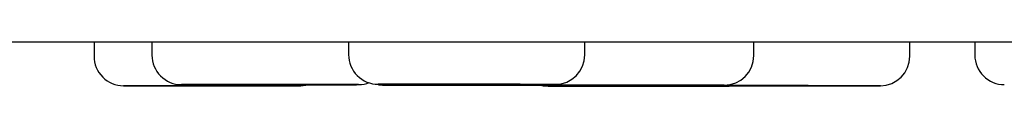
# Model space of a CAD drawing. Units: millimetres. Extents: x 8 to 1509, y 12 to 2810.
# Drawn here: x 1350 to 1367, y 2689 to 2690 of the extents above; entities that cross this region are included whole.
import ezdxf

# ---------------------------------------------------------------- set-up
doc = ezdxf.new("R2010")
doc.units = ezdxf.units.MM

msp = doc.modelspace()

# ---------------------------------------------------------------- linework, layer by layer
at = {"color": 7, "linetype": 'Continuous', "lineweight": 30}
for p, q in [((1351.335, 2689.78), (1351.335, 2689.534)), ((1352.315, 2689.78), (1352.315, 2689.553)), ((1355.646, 2689.78), (1355.646, 2689.559)), ((1359.646, 2689.558), (1359.646, 2689.78)), ((1362.507, 2689.545), (1362.507, 2689.78)), ((1365.15, 2689.535), (1365.15, 2689.78)), ((1366.249, 2689.78), (1366.249, 2689.553)), ((1356.153, 2689.047), (1356.219, 2689.042)), ((1359.219, 2689.042), (1359.243, 2689.042)), ((1362.026, 2689.024), (1362.092, 2689.029))]:
    msp.add_line(p, q, dxfattribs=at)
at = {"color": 7, "linetype": 'Continuous', "lineweight": 30, "flags": 128}
for points in [[(1354.835, 2689.033), (1354.922, 2689.041), (1354.95, 2689.047)], [(1358.91, 2689.055), (1358.92, 2689.054), (1359.007, 2689.046)], [(1358.915, 2689.037), (1358.939, 2689.033), (1359.026, 2689.025)], [(1361.561, 2689.043), (1361.563, 2689.043), (1361.649, 2689.036)]]:
    msp.add_lwpolyline(points, dxfattribs=at)
at = {"color": 7, "linetype": 'Continuous', "lineweight": 30}
for centre, start, end in [((1351.835, 2689.534), 179.9861, 269.9861), ((1352.815, 2689.553), 179.9861, 269.9861), ((1356.146, 2689.559), 179.9861, 269.9861), ((1359.146, 2689.558), 269.9861, 359.9861), ((1362.007, 2689.545), 269.9861, 359.9861), ((1364.65, 2689.535), 269.9861, 359.9861), ((1366.749, 2689.553), 179.9861, 269.9861), ((1355.815, 2689.553), 269.9861, 291.2702)]:
    msp.add_arc(centre, 0.5, start, end, dxfattribs=at)
for centre, major_axis in [((1353.336, 2689.034), (0.398, 0)), ((1354.316, 2689.053), (0.398, 0)), ((1357.646, 2689.059), (0.398, 0)), ((1357.72, 2689.042), (0.399, 0)), ((1360.508, 2689.046), (0.399, 0)), ((1360.527, 2689.025), (0.398, 0)), ((1363.151, 2689.035), (0.404, 0))]:
    msp.add_ellipse(centre, major_axis=major_axis, ratio=0.000242, dxfattribs=at)
for points, knots in [([(1310.064, 2689.78), (1310.068, 2689.78), (1310.074, 2689.78), (1310.129, 2689.78), (1310.216, 2689.78), (1310.339, 2689.78), (1310.499, 2689.78), (1310.693, 2689.78), (1310.919, 2689.78), (1311.175, 2689.78), (1311.463, 2689.78), (1311.788, 2689.78), (1312.151, 2689.78), (1312.55, 2689.78), (1312.984, 2689.78), (1313.452, 2689.78), (1313.959, 2689.78), (1314.442, 2689.78), (1314.888, 2689.78), (1315.283, 2689.78), (1315.692, 2689.78), (1316.117, 2689.78), (1316.556, 2689.78), (1317.083, 2689.78), (1317.706, 2689.78), (1318.436, 2689.78), (1319.197, 2689.78), (1319.99, 2689.78), (1320.817, 2689.78), (1321.663, 2689.78), (1322.527, 2689.78), (1323.402, 2689.78), (1324.305, 2689.78), (1325.235, 2689.78), (1326.284, 2689.78), (1327.461, 2689.78), (1328.774, 2689.78), (1330.13, 2689.78), (1331.53, 2689.78), (1332.966, 2689.78), (1334.434, 2689.78), (1335.934, 2689.78), (1337.472, 2689.78), (1338.967, 2689.78), (1340.413, 2689.78), (1341.803, 2689.78), (1343.218, 2689.78), (1344.658, 2689.78), (1346.121, 2689.78), (1347.576, 2689.78), (1349.021, 2689.78), (1350.456, 2689.78), (1351.91, 2689.78), (1353.383, 2689.78), (1354.9, 2689.78), (1356.46, 2689.78), (1358.063, 2689.78), (1359.684, 2689.78), (1361.324, 2689.78), (1362.975, 2689.78), (1364.517, 2689.78), (1365.944, 2689.78), (1367.259, 2689.78), (1368.582, 2689.78), (1369.914, 2689.78), (1371.255, 2689.78), (1372.783, 2689.78), (1374.501, 2689.78), (1376.412, 2689.78), (1378.337, 2689.78), (1380.272, 2689.78), (1382.203, 2689.78), (1384.092, 2689.78), (1385.941, 2689.78), (1387.762, 2689.78), (1389.587, 2689.78), (1391.401, 2689.78), (1393.204, 2689.78), (1394.997, 2689.78), (1396.796, 2689.78), (1398.595, 2689.78), (1400.379, 2689.78), (1402.327, 2689.78), (1404.441, 2689.78), (1406.738, 2689.78), (1408.892, 2689.78), (1410.899, 2689.78), (1412.76, 2689.78), (1414.62, 2689.78), (1416.482, 2689.78), (1418.363, 2689.78), (1420.225, 2689.78), (1422.062, 2689.78), (1423.858, 2689.78), (1425.653, 2689.78), (1427.461, 2689.78), (1429.28, 2689.78), (1431.105, 2689.78), (1432.922, 2689.78), (1434.734, 2689.78), (1436.551, 2689.78), (1438.163, 2689.78), (1439.569, 2689.78), (1440.759, 2689.78), (1441.944, 2689.78), (1443.125, 2689.78), (1444.3, 2689.78), (1445.655, 2689.78), (1447.187, 2689.78), (1448.889, 2689.78), (1450.577, 2689.78), (1452.25, 2689.78), (1453.915, 2689.78), (1455.54, 2689.78), (1457.127, 2689.78), (1458.669, 2689.78), (1460.195, 2689.78), (1461.705, 2689.78), (1463.342, 2689.78), (1465.097, 2689.78), (1466.962, 2689.78), (1468.796, 2689.78), (1470.601, 2689.78), (1472.366, 2689.78), (1474.089, 2689.78), (1475.77, 2689.78), (1477.416, 2689.78), (1478.946, 2689.78), (1480.365, 2689.78), (1481.677, 2689.78), (1482.961, 2689.78), (1484.218, 2689.78), (1485.446, 2689.78), (1486.621, 2689.78), (1487.744, 2689.78), (1488.818, 2689.78), (1489.866, 2689.78), (1490.887, 2689.78), (1491.898, 2689.78), (1492.897, 2689.78), (1493.881, 2689.78), (1494.834, 2689.78), (1495.757, 2689.78), (1496.645, 2689.78), (1497.437, 2689.78), (1498.141, 2689.78), (1498.764, 2689.78), (1499.369, 2689.78), (1499.953, 2689.78), (1500.519, 2689.78), (1501.137, 2689.78), (1501.796, 2689.78), (1502.486, 2689.78), (1503.136, 2689.78), (1503.745, 2689.78), (1504.31, 2689.78), (1504.822, 2689.78), (1505.284, 2689.78), (1505.703, 2689.78), (1506.086, 2689.78), (1506.432, 2689.78), (1506.741, 2689.78), (1507.015, 2689.78), (1507.256, 2689.78), (1507.464, 2689.78), (1507.636, 2689.78), (1507.79, 2689.78), (1507.912, 2689.78), (1507.995, 2689.78), (1508.005, 2689.78), (1508.01, 2689.78)], [0, 0, 0, 0, 0.005989, 0.011976, 0.017962, 0.023949, 0.029983, 0.036173, 0.042007, 0.047841, 0.053677, 0.059553, 0.065563, 0.071571, 0.077578, 0.083587, 0.089621, 0.095784, 0.099818, 0.103851, 0.107884, 0.111918, 0.115953, 0.11999, 0.125948, 0.131903, 0.137857, 0.143812, 0.149769, 0.155789, 0.161494, 0.167196, 0.172899, 0.178603, 0.18431, 0.19165, 0.198985, 0.20632, 0.213658, 0.221021, 0.228266, 0.235508, 0.242751, 0.25, 0.25615, 0.262296, 0.26844, 0.274586, 0.280735, 0.286865, 0.292631, 0.298394, 0.304157, 0.309921, 0.31569, 0.321742, 0.327791, 0.333839, 0.339888, 0.34594, 0.351933, 0.356613, 0.361291, 0.365969, 0.370648, 0.375328, 0.38001, 0.386548, 0.393081, 0.399614, 0.406149, 0.412653, 0.419027, 0.425034, 0.431041, 0.43705, 0.443025, 0.448862, 0.454696, 0.46053, 0.466365, 0.472176, 0.477822, 0.485213, 0.492605, 0.5, 0.505989, 0.511975, 0.517961, 0.523949, 0.529983, 0.536173, 0.542007, 0.547841, 0.553677, 0.559553, 0.565563, 0.571571, 0.577578, 0.583587, 0.589621, 0.595784, 0.599818, 0.603851, 0.607884, 0.611918, 0.615953, 0.61999, 0.625948, 0.631903, 0.637857, 0.643812, 0.649769, 0.655789, 0.661494, 0.667196, 0.672899, 0.678603, 0.68431, 0.69165, 0.698985, 0.70632, 0.713658, 0.721021, 0.728266, 0.735508, 0.742751, 0.75, 0.75615, 0.762296, 0.76844, 0.774586, 0.780735, 0.786865, 0.792631, 0.798394, 0.804157, 0.809921, 0.81569, 0.821742, 0.827791, 0.833839, 0.839888, 0.84594, 0.851933, 0.856613, 0.861291, 0.865969, 0.870648, 0.875328, 0.88001, 0.886548, 0.893081, 0.899614, 0.906149, 0.912653, 0.919027, 0.925034, 0.931041, 0.93705, 0.943025, 0.948862, 0.954696, 0.96053, 0.966365, 0.972176, 0.977823, 0.985214, 0.992605, 1, 1, 1, 1]), ([(1354.559, 2689.034), (1354.531, 2689.034), (1354.474, 2689.034), (1354.377, 2689.034), (1354.27, 2689.034), (1354.152, 2689.034), (1354.023, 2689.034), (1353.884, 2689.034), (1353.738, 2689.034), (1353.588, 2689.034), (1353.436, 2689.034), (1353.3, 2689.034), (1353.181, 2689.034), (1353.08, 2689.034), (1352.921, 2689.034), (1352.709, 2689.034), (1352.504, 2689.034), (1352.355, 2689.034), (1352.252, 2689.034), (1352.159, 2689.034), (1352.074, 2689.034), (1351.999, 2689.034), (1351.936, 2689.034), (1351.887, 2689.034), (1351.854, 2689.034), (1351.835, 2689.034), (1351.833, 2689.034), (1351.841, 2689.034), (1351.855, 2689.034), (1351.889, 2689.034), (1351.959, 2689.034), (1352.06, 2689.034), (1352.111, 2689.034)], [0, 0, 0, 0, 0.030119, 0.059982, 0.089859, 0.120019, 0.152658, 0.184982, 0.217334, 0.250058, 0.282697, 0.315021, 0.336569, 0.358233, 0.380113, 0.439999, 0.499999, 0.530097, 0.559953, 0.589837, 0.620019, 0.652658, 0.684982, 0.717334, 0.750058, 0.782697, 0.815021, 0.83657, 0.858233, 0.880113, 0.940029, 1, 1, 1, 1]), ([(1352.111, 2689.034), (1352.139, 2689.034), (1352.196, 2689.034), (1352.293, 2689.034), (1352.399, 2689.034), (1352.518, 2689.034), (1352.647, 2689.034), (1352.786, 2689.033), (1352.932, 2689.033), (1353.082, 2689.033), (1353.234, 2689.033), (1353.37, 2689.033), (1353.489, 2689.033), (1353.59, 2689.033), (1353.749, 2689.033), (1353.961, 2689.033), (1354.166, 2689.033), (1354.315, 2689.033), (1354.417, 2689.033), (1354.51, 2689.033), (1354.596, 2689.033), (1354.671, 2689.033), (1354.734, 2689.033), (1354.783, 2689.033), (1354.816, 2689.033), (1354.834, 2689.033), (1354.837, 2689.033), (1354.828, 2689.033), (1354.814, 2689.033), (1354.781, 2689.033), (1354.71, 2689.033), (1354.61, 2689.034), (1354.559, 2689.034)], [0, 0, 0, 0, 0.030119, 0.059982, 0.089859, 0.120019, 0.152658, 0.184982, 0.217334, 0.250058, 0.282697, 0.315021, 0.336569, 0.358233, 0.380113, 0.439999, 0.499999, 0.530097, 0.559953, 0.589837, 0.620019, 0.652658, 0.684982, 0.717334, 0.750058, 0.782697, 0.815021, 0.83657, 0.858233, 0.880113, 0.940029, 1, 1, 1, 1]), ([(1353.112, 2689.053), (1353.085, 2689.053), (1353.031, 2689.053), (1352.964, 2689.053), (1352.908, 2689.053), (1352.864, 2689.053), (1352.832, 2689.053), (1352.815, 2689.053), (1352.814, 2689.053), (1352.828, 2689.053), (1352.858, 2689.053), (1352.898, 2689.053), (1352.942, 2689.053), (1352.987, 2689.053), (1353.068, 2689.053), (1353.202, 2689.053), (1353.379, 2689.053), (1353.535, 2689.053), (1353.659, 2689.053), (1353.789, 2689.053), (1353.927, 2689.053), (1354.074, 2689.053), (1354.226, 2689.053), (1354.379, 2689.053), (1354.532, 2689.052), (1354.683, 2689.052), (1354.813, 2689.052), (1354.923, 2689.052), (1355.015, 2689.052), (1355.156, 2689.052), (1355.337, 2689.052), (1355.457, 2689.052), (1355.518, 2689.052)], [0, 0, 0, 0, 0.030119, 0.059982, 0.089859, 0.120019, 0.152658, 0.184982, 0.217334, 0.250058, 0.282697, 0.315021, 0.336569, 0.358233, 0.380113, 0.439999, 0.499999, 0.530097, 0.559953, 0.589837, 0.620019, 0.652658, 0.684982, 0.717334, 0.750058, 0.782697, 0.815021, 0.83657, 0.858233, 0.880113, 0.940029, 1, 1, 1, 1]), ([(1355.518, 2689.052), (1355.545, 2689.052), (1355.599, 2689.052), (1355.667, 2689.052), (1355.722, 2689.052), (1355.767, 2689.052), (1355.798, 2689.052), (1355.815, 2689.053), (1355.817, 2689.053), (1355.802, 2689.053), (1355.772, 2689.053), (1355.733, 2689.053), (1355.688, 2689.053), (1355.643, 2689.053), (1355.563, 2689.053), (1355.428, 2689.053), (1355.252, 2689.053), (1355.096, 2689.053), (1354.972, 2689.053), (1354.842, 2689.053), (1354.703, 2689.053), (1354.557, 2689.053), (1354.405, 2689.053), (1354.251, 2689.053), (1354.098, 2689.053), (1353.948, 2689.053), (1353.818, 2689.053), (1353.707, 2689.053), (1353.615, 2689.053), (1353.475, 2689.053), (1353.293, 2689.053), (1353.173, 2689.053), (1353.112, 2689.053)], [0, 0, 0, 0, 0.030119, 0.059982, 0.089859, 0.120019, 0.152658, 0.184982, 0.217334, 0.250058, 0.282697, 0.315021, 0.336569, 0.358233, 0.380113, 0.439999, 0.499999, 0.530097, 0.559953, 0.589837, 0.620019, 0.652658, 0.684982, 0.717334, 0.750058, 0.782697, 0.815021, 0.83657, 0.858233, 0.880113, 0.940029, 1, 1, 1, 1]), ([(1356.147, 2689.059), (1356.146, 2689.059), (1356.145, 2689.059), (1356.157, 2689.059), (1356.185, 2689.059), (1356.224, 2689.059), (1356.267, 2689.059), (1356.311, 2689.059), (1356.391, 2689.059), (1356.522, 2689.059), (1356.666, 2689.059), (1356.739, 2689.059)], [0, 0, 0, 0, 0.036195, 0.147774, 0.259065, 0.369278, 0.442753, 0.516619, 0.591221, 0.795516, 1, 1, 1, 1]), ([(1357.595, 2689.058), (1357.544, 2689.058), (1357.442, 2689.058), (1357.291, 2689.058), (1357.16, 2689.058), (1357.05, 2689.058), (1356.957, 2689.058), (1356.816, 2689.059), (1356.635, 2689.059), (1356.476, 2689.059), (1356.369, 2689.059), (1356.3, 2689.059), (1356.243, 2689.059), (1356.198, 2689.059), (1356.164, 2689.059), (1356.154, 2689.059), (1356.149, 2689.059)], [0, 0, 0, 0, 0.069976, 0.139771, 0.20889, 0.254969, 0.301294, 0.34808, 0.476139, 0.60444, 0.6688, 0.732643, 0.796546, 0.861086, 0.930881, 1, 1, 1, 1]), ([(1356.219, 2689.042), (1356.221, 2689.042), (1356.225, 2689.042), (1356.248, 2689.042), (1356.283, 2689.042), (1356.333, 2689.042), (1356.397, 2689.042), (1356.477, 2689.042), (1356.57, 2689.042), (1356.675, 2689.042), (1356.79, 2689.042), (1356.902, 2689.042), (1357.004, 2689.042), (1357.096, 2689.042), (1357.246, 2689.042), (1357.462, 2689.042), (1357.698, 2689.042), (1357.886, 2689.042), (1358.026, 2689.042), (1358.163, 2689.042), (1358.3, 2689.041), (1358.435, 2689.041), (1358.565, 2689.041), (1358.687, 2689.041), (1358.799, 2689.041), (1358.901, 2689.041), (1358.979, 2689.041), (1359.039, 2689.041), (1359.085, 2689.041), (1359.147, 2689.042), (1359.208, 2689.042), (1359.215, 2689.042), (1359.218, 2689.042)], [0, 0, 0, 0, 0.030119, 0.059982, 0.089859, 0.120019, 0.152658, 0.184982, 0.217334, 0.250058, 0.282697, 0.315021, 0.336569, 0.358233, 0.380113, 0.439999, 0.499999, 0.530097, 0.559953, 0.589837, 0.620019, 0.652658, 0.684982, 0.717334, 0.750058, 0.782697, 0.815021, 0.83657, 0.858233, 0.880113, 0.940029, 1, 1, 1, 1]), ([(1359.218, 2689.042), (1359.216, 2689.042), (1359.212, 2689.042), (1359.189, 2689.042), (1359.154, 2689.042), (1359.104, 2689.042), (1359.04, 2689.042), (1358.96, 2689.042), (1358.868, 2689.042), (1358.763, 2689.042), (1358.647, 2689.042), (1358.536, 2689.042), (1358.433, 2689.042), (1358.342, 2689.042), (1358.192, 2689.042), (1357.976, 2689.042), (1357.739, 2689.042), (1357.551, 2689.042), (1357.412, 2689.042), (1357.275, 2689.042), (1357.138, 2689.042), (1357.003, 2689.042), (1356.872, 2689.042), (1356.75, 2689.042), (1356.638, 2689.042), (1356.537, 2689.042), (1356.458, 2689.042), (1356.398, 2689.042), (1356.353, 2689.042), (1356.291, 2689.042), (1356.229, 2689.042), (1356.222, 2689.042), (1356.219, 2689.042)], [0, 0, 0, 0, 0.030119, 0.059982, 0.089859, 0.120019, 0.152658, 0.184982, 0.217334, 0.250058, 0.282697, 0.315021, 0.336569, 0.358233, 0.380113, 0.439999, 0.499999, 0.530097, 0.559953, 0.589837, 0.620019, 0.652658, 0.684982, 0.717334, 0.750058, 0.782697, 0.815021, 0.83657, 0.858233, 0.880113, 0.940029, 1, 1, 1, 1]), ([(1356.739, 2689.059), (1356.777, 2689.059), (1356.853, 2689.059), (1356.977, 2689.059), (1357.107, 2689.059), (1357.245, 2689.059), (1357.391, 2689.059), (1357.543, 2689.059), (1357.696, 2689.059), (1357.849, 2689.059), (1358, 2689.059), (1358.131, 2689.059), (1358.241, 2689.059), (1358.333, 2689.059), (1358.475, 2689.059), (1358.655, 2689.059), (1358.815, 2689.059), (1358.922, 2689.058), (1358.991, 2689.058), (1359.048, 2689.058), (1359.094, 2689.058), (1359.126, 2689.058), (1359.144, 2689.058), (1359.144, 2689.058), (1359.144, 2689.058)], [0, 0, 0, 0, 0.042618, 0.084874, 0.127149, 0.169826, 0.21601, 0.261747, 0.307525, 0.353829, 0.400014, 0.445751, 0.476243, 0.506897, 0.537856, 0.622595, 0.707494, 0.750082, 0.792328, 0.834614, 0.877321, 0.923506, 0.969243, 1, 1, 1, 1]), ([(1358.552, 2689.058), (1358.514, 2689.058), (1358.437, 2689.058), (1358.313, 2689.058), (1358.184, 2689.058), (1358.046, 2689.058), (1357.9, 2689.058), (1357.786, 2689.058), (1357.722, 2689.058), (1357.709, 2689.058)], [0, 0, 0, 0, 0.155908, 0.310492, 0.465149, 0.621271, 0.790227, 0.957547, 1, 1, 1, 1]), ([(1360.425, 2689.045), (1360.381, 2689.045), (1360.243, 2689.045), (1360.062, 2689.045), (1359.886, 2689.045), (1359.761, 2689.045), (1359.641, 2689.045), (1359.527, 2689.046), (1359.418, 2689.046), (1359.318, 2689.046), (1359.231, 2689.046), (1359.157, 2689.046), (1359.096, 2689.046), (1359.056, 2689.046), (1359.031, 2689.046), (1359.015, 2689.046), (1359.011, 2689.046), (1359.009, 2689.046)], [0, 0, 0, 0, 0.059949, 0.188104, 0.252391, 0.316161, 0.379992, 0.444458, 0.514174, 0.583214, 0.652316, 0.722212, 0.791928, 0.860968, 0.906995, 0.953267, 1, 1, 1, 1]), ([(1359.012, 2689.046), (1359.012, 2689.046), (1359.014, 2689.046), (1359.062, 2689.046), (1359.089, 2689.046)], [0, 0, 0, 0, 0.431456, 1, 1, 1, 1]), ([(1359.027, 2689.025), (1359.026, 2689.025), (1359.025, 2689.025), (1359.031, 2689.025), (1359.044, 2689.025), (1359.076, 2689.025), (1359.147, 2689.025), (1359.264, 2689.025), (1359.378, 2689.025), (1359.474, 2689.025), (1359.58, 2689.025), (1359.697, 2689.025), (1359.826, 2689.025), (1359.965, 2689.025), (1360.11, 2689.025), (1360.259, 2689.025), (1360.412, 2689.025), (1360.548, 2689.025), (1360.666, 2689.025), (1360.768, 2689.025), (1360.927, 2689.025), (1361.141, 2689.025), (1361.301, 2689.025), (1361.382, 2689.025)], [0, 0, 0, 0, 0.011948, 0.043031, 0.07428, 0.10584, 0.192224, 0.278771, 0.322186, 0.365252, 0.408358, 0.451894, 0.498975, 0.5456, 0.592267, 0.63947, 0.686551, 0.733176, 0.764259, 0.795508, 0.827068, 0.913494, 1, 1, 1, 1]), ([(1359.089, 2689.046), (1359.105, 2689.046), (1359.138, 2689.046), (1359.203, 2689.046), (1359.279, 2689.046), (1359.369, 2689.046), (1359.472, 2689.046), (1359.588, 2689.046), (1359.714, 2689.046), (1359.848, 2689.046), (1359.99, 2689.046), (1360.12, 2689.046), (1360.235, 2689.046), (1360.337, 2689.046), (1360.499, 2689.046), (1360.722, 2689.046), (1360.953, 2689.046), (1361.128, 2689.046), (1361.254, 2689.046), (1361.373, 2689.046), (1361.488, 2689.046), (1361.596, 2689.046), (1361.696, 2689.045), (1361.783, 2689.045), (1361.858, 2689.045), (1361.918, 2689.045), (1361.958, 2689.045), (1361.984, 2689.045), (1361.999, 2689.045), (1362.011, 2689.045), (1362.003, 2689.045), (1361.951, 2689.045), (1361.925, 2689.045)], [0, 0, 0, 0, 0.030119, 0.059982, 0.089859, 0.120019, 0.152658, 0.184982, 0.217334, 0.250058, 0.282697, 0.315021, 0.336569, 0.358233, 0.380113, 0.439999, 0.499999, 0.530097, 0.559953, 0.589837, 0.620019, 0.652658, 0.684982, 0.717334, 0.750058, 0.782697, 0.815021, 0.83657, 0.858233, 0.880113, 0.940029, 1, 1, 1, 1]), ([(1360.487, 2689.024), (1360.453, 2689.024), (1360.385, 2689.024), (1360.284, 2689.024), (1360.124, 2689.024), (1359.91, 2689.024), (1359.75, 2689.024), (1359.67, 2689.024)], [0, 0, 0, 0, 0.116493, 0.233608, 0.351887, 0.675794, 1, 1, 1, 1]), ([(1361.925, 2689.045), (1361.909, 2689.045), (1361.876, 2689.045), (1361.811, 2689.045), (1361.735, 2689.045), (1361.645, 2689.045), (1361.543, 2689.045), (1361.426, 2689.045), (1361.301, 2689.045), (1361.166, 2689.045), (1361.025, 2689.045), (1360.895, 2689.045), (1360.779, 2689.045), (1360.678, 2689.045), (1360.609, 2689.045), (1360.575, 2689.045)], [0, 0, 0, 0, 0.079236, 0.1578, 0.2364, 0.315746, 0.401613, 0.48665, 0.571762, 0.657852, 0.74372, 0.828756, 0.885447, 0.94244, 1, 1, 1, 1]), ([(1362.026, 2689.024), (1362.024, 2689.024), (1362.021, 2689.024), (1362.007, 2689.024), (1361.976, 2689.024), (1361.905, 2689.024), (1361.788, 2689.024), (1361.673, 2689.024), (1361.577, 2689.024), (1361.471, 2689.024), (1361.354, 2689.024), (1361.225, 2689.024), (1361.086, 2689.024), (1360.942, 2689.024), (1360.792, 2689.024), (1360.67, 2689.024), (1360.599, 2689.024), (1360.578, 2689.024)], [0, 0, 0, 0, 0.044846, 0.08993, 0.135464, 0.260095, 0.384961, 0.447599, 0.509732, 0.571925, 0.634737, 0.702664, 0.769932, 0.837261, 0.905363, 0.97329, 1, 1, 1, 1]), ([(1361.382, 2689.025), (1361.42, 2689.025), (1361.496, 2689.025), (1361.599, 2689.025), (1361.693, 2689.025), (1361.779, 2689.024), (1361.856, 2689.024), (1361.92, 2689.024), (1361.97, 2689.024), (1362.004, 2689.024), (1362.024, 2689.024), (1362.024, 2689.024), (1362.025, 2689.024)], [0, 0, 0, 0, 0.09819, 0.195547, 0.29295, 0.391275, 0.497683, 0.603062, 0.708533, 0.815217, 0.921625, 1, 1, 1, 1]), ([(1364.486, 2689.035), (1364.463, 2689.035), (1364.418, 2689.035), (1364.337, 2689.035), (1364.245, 2689.035), (1364.14, 2689.035), (1364.023, 2689.035), (1363.894, 2689.035), (1363.758, 2689.035), (1363.614, 2689.035), (1363.466, 2689.035), (1363.331, 2689.036), (1363.213, 2689.036), (1363.111, 2689.036), (1362.949, 2689.036), (1362.728, 2689.036), (1362.508, 2689.036), (1362.344, 2689.036), (1362.229, 2689.036), (1362.121, 2689.036), (1362.02, 2689.036), (1361.927, 2689.036), (1361.844, 2689.036), (1361.775, 2689.036), (1361.721, 2689.036), (1361.68, 2689.036), (1361.658, 2689.036), (1361.649, 2689.036), (1361.649, 2689.036), (1361.659, 2689.036), (1361.698, 2689.035), (1361.775, 2689.035), (1361.813, 2689.035)], [0, 0, 0, 0, 0.030119, 0.059982, 0.089859, 0.120019, 0.152658, 0.184982, 0.217334, 0.250058, 0.282697, 0.315021, 0.336569, 0.358233, 0.380113, 0.439999, 0.499999, 0.530097, 0.559953, 0.589837, 0.620019, 0.652658, 0.684982, 0.717334, 0.750058, 0.782697, 0.815021, 0.83657, 0.858233, 0.880113, 0.940029, 1, 1, 1, 1]), ([(1361.813, 2689.035), (1361.836, 2689.035), (1361.881, 2689.035), (1361.962, 2689.035), (1362.054, 2689.035), (1362.159, 2689.035), (1362.276, 2689.035), (1362.405, 2689.035), (1362.541, 2689.035), (1362.685, 2689.035), (1362.833, 2689.035), (1362.968, 2689.035), (1363.086, 2689.035), (1363.188, 2689.035), (1363.35, 2689.035), (1363.571, 2689.035), (1363.791, 2689.035), (1363.955, 2689.035), (1364.07, 2689.035), (1364.178, 2689.035), (1364.279, 2689.035), (1364.372, 2689.035), (1364.455, 2689.035), (1364.524, 2689.035), (1364.578, 2689.035), (1364.619, 2689.035), (1364.641, 2689.035), (1364.65, 2689.035), (1364.65, 2689.035), (1364.64, 2689.035), (1364.601, 2689.035), (1364.524, 2689.035), (1364.486, 2689.035)], [0, 0, 0, 0, 0.030119, 0.059982, 0.089859, 0.120019, 0.152658, 0.184982, 0.217334, 0.250058, 0.282697, 0.315021, 0.336569, 0.358233, 0.380113, 0.439999, 0.499999, 0.530097, 0.559953, 0.589837, 0.620019, 0.652658, 0.684982, 0.717334, 0.750058, 0.782697, 0.815021, 0.83657, 0.858233, 0.880113, 0.940029, 1, 1, 1, 1])]:
    msp.add_open_spline(points, degree=3, knots=knots, dxfattribs=at)

doc.saveas('drawing.dxf')
